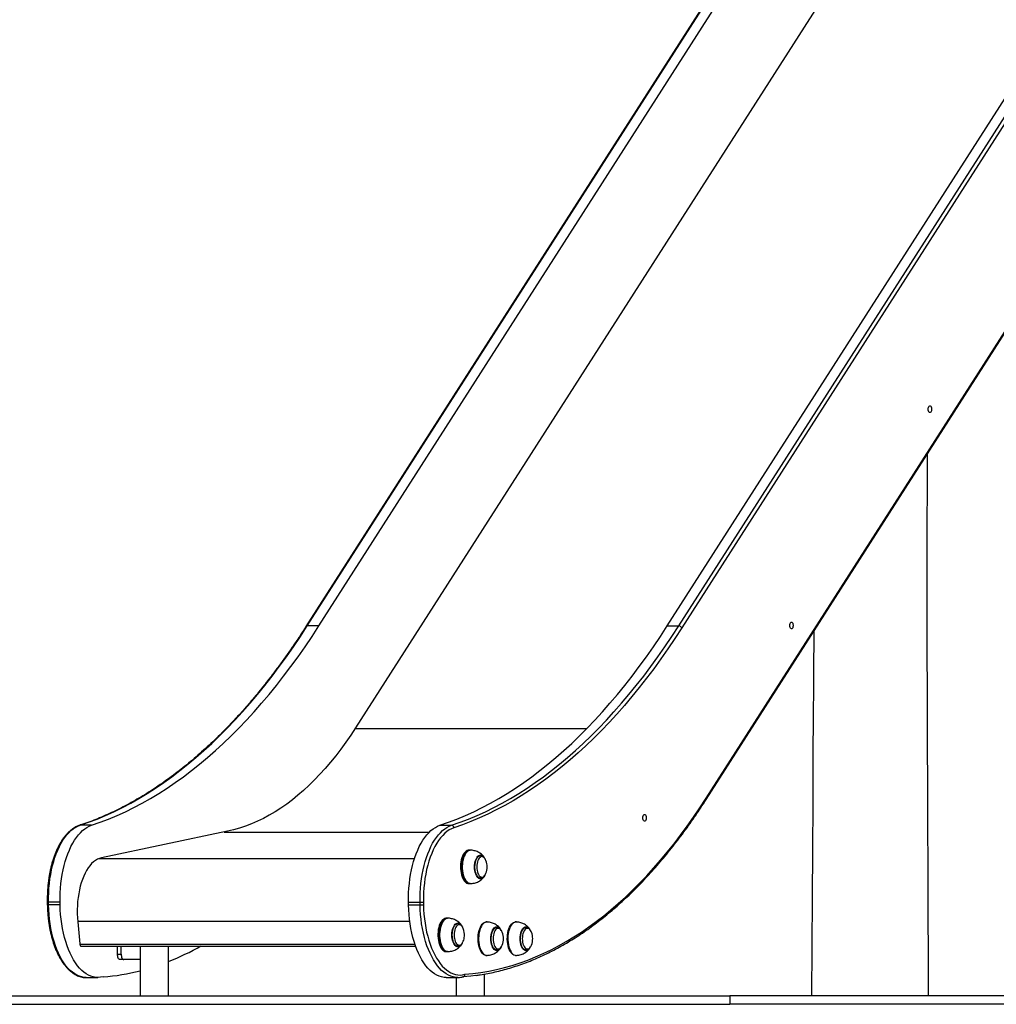
# Model space of a CAD drawing. Units: millimetres. Extents: x 3345 to 10667, y -248 to 11145.
# Drawn here: x 4789 to 5956, y 7134 to 8312 of the extents above; entities that cross this region are included whole.
import ezdxf

# ---------------------------------------------------------------- set-up
doc = ezdxf.new("R2010")
doc.units = ezdxf.units.MM
doc.header["$LTSCALE"] = 50

msp = doc.modelspace()

# ---------------------------------------------------------------- linework, layer by layer
at = {"color": 7, "linetype": 'Continuous', "lineweight": 25}
for p, q in [((5896.2, 8781.9), (5130.9, 7586.1)), ((5896.2, 8781.9), (5130.9, 7586.1)), ((5132.5, 7586.9), (5897.8, 8782.6)), ((5146.4, 7586.9), (5911.6, 8782.6)), ((5563, 7586.9), (6328.2, 8782.6)), ((5576.8, 7586.9), (6342.1, 8782.6)), ((6345.6, 8780.2), (5580.3, 7584.5)), ((5938, 8633.3), (5190.3, 7465.1)), ((5609.6, 7379.3), (6389.7, 8598.4)), ((5146.4, 7586.9), (5132.5, 7586.9)), ((5563, 7586.9), (5576.8, 7586.9)), ((4874.6, 7348.5), (4860.8, 7348.5)), ((5291.2, 7348.5), (5305.1, 7348.5)), ((5037.1, 7341.3), (4886.3, 7309.5)), ((5327.2, 7318.7), (5325.8, 7318.7)), ((5325.8, 7278.7), (5327.2, 7278.7)), ((5339.5, 7285.2), (5339.9, 7285.2)), ((4821.6, 7256.6), (4821.7, 7253.3)), ((4821.6, 7256.6), (4821.7, 7253.3)), ((4837, 7256.5), (4823.1, 7256.5)), ((4823.2, 7253.3), (4823.1, 7256.5)), ((4837, 7253.3), (4823.2, 7253.3)), ((4837, 7253.3), (4837, 7256.5)), ((5253.6, 7256.5), (5267.4, 7256.5)), ((5253.6, 7253.3), (5253.6, 7256.5)), ((5253.6, 7253.3), (5267.5, 7253.3)), ((5267.5, 7253.3), (5267.4, 7256.5)), ((5271.5, 7256.6), (5271.6, 7253.4)), ((4858, 7233.1), (4860.5, 7206.6)), ((5300.1, 7237.4), (5298.7, 7237.4)), ((5346.7, 7232.9), (5346.1, 7232.9)), ((5381.7, 7232.9), (5381.1, 7232.9)), ((4861.5, 7204.1), (5262, 7204.1)), ((4862.6, 7203.8), (4863.4, 7204.1)), ((4905.6, 7194.2), (4905.6, 7204.1)), ((4905.6, 7194.2), (4910, 7194.2)), ((4910, 7194.2), (4910, 7204.1)), ((4919, 7203.7), (4919.6, 7204.1)), ((4932.7, 7204.1), (4932.7, 7144.4)), ((4966.5, 7144.4), (4966.5, 7204.1)), ((5298.7, 7197.4), (5300.1, 7197.4)), ((5359, 7199.4), (5359.4, 7199.4)), ((5394, 7199.4), (5394.4, 7199.4)), ((4913.1, 7187.9), (4908.8, 7187.9)), ((4932.7, 7187.9), (4913.1, 7187.9)), ((5346.1, 7192.9), (5346.7, 7192.9)), ((5381.1, 7192.9), (5381.7, 7192.9)), ((5344.3, 7144.4), (5344.3, 7170.5)), ((4868.2, 7166.4), (4882, 7166.4)), ((4868.2, 7166.4), (4882, 7166.4)), ((5298.6, 7166.4), (5312.4, 7166.4)), ((5310.5, 7166.4), (5310.5, 7144.4)), ((5312.6, 7166.4), (5312.4, 7166.4)), ((4272, 7144.4), (5638, 7144.4)), ((5638, 7144.4), (5638, 7134.4)), ((5979, 7144.4), (5638, 7144.4)), ((4272, 7134.4), (5638, 7134.4)), ((5979, 7134.4), (5638, 7134.4))]:
    msp.add_line(p, q, dxfattribs=at)
at = {"color": 8, "linetype": 'Continuous', "lineweight": 25}
for p, q in [((5609.7, 7381), (6389.7, 8599.9)), ((5189.9, 7464.3), (5467, 7464.3)), ((5033.2, 7340.4), (5278.7, 7340.4)), ((5340.4, 7312.1), (5339.5, 7312.2)), ((4883.5, 7308.7), (5260.8, 7308.7)), ((5327.9, 7278.7), (5328.3, 7278.7)), ((4857.9, 7234), (5255, 7234)), ((5359.9, 7226.2), (5359, 7226.4)), ((5394.9, 7226.2), (5394, 7226.4)), ((4860.6, 7206.5), (5261.1, 7206.5)), ((4861.9, 7203.8), (4862.6, 7203.8)), ((5347.4, 7192.9), (5347.8, 7192.9)), ((5382.4, 7192.9), (5382.8, 7192.9))]:
    msp.add_line(p, q, dxfattribs=at)
at = {"color": 7, "linetype": 'Continuous', "lineweight": 25, "flags": 128}
for points in [[(5875, 7846), (5875, 7847.2), (5875.3, 7848.2), (5875.7, 7849.1), (5876.2, 7849.7), (5876.8, 7850), (5877.4, 7849.9), (5878, 7849.5), (5878.5, 7848.7), (5878.8, 7847.7), (5879, 7846.6), (5879, 7845.4), (5878.8, 7844.2), (5878.5, 7843.2), (5878, 7842.5), (5877.4, 7842), (5876.8, 7841.9), (5876.2, 7842.2), (5875.7, 7842.8), (5875.3, 7843.7), (5875, 7844.8), (5875, 7846)], [(4860.8, 7348.5), (4871, 7352), (4881.1, 7355.9), (4891.2, 7360.1), (4901.3, 7364.7), (4911.4, 7369.7), (4921.4, 7374.9), (4931.3, 7380.6), (4941.2, 7386.5), (4951.1, 7392.8), (4960.9, 7399.5), (4970.6, 7406.5), (4980.3, 7413.8), (4989.9, 7421.4), (4999.4, 7429.4), (5008.9, 7437.7), (5018.3, 7446.4), (5027.6, 7455.3), (5036.8, 7464.6), (5046, 7474.2), (5055.1, 7484.1), (5064.1, 7494.3), (5073, 7504.8), (5081.8, 7515.7), (5090.5, 7526.8), (5099.1, 7538.2), (5107.6, 7549.9), (5116, 7562), (5124.3, 7574.3), (5132.5, 7586.9)], [(4860.8, 7348.5), (4871, 7352), (4881.1, 7355.9), (4891.2, 7360.1), (4901.3, 7364.7), (4911.4, 7369.7), (4921.4, 7374.9), (4931.3, 7380.6), (4941.2, 7386.5), (4951.1, 7392.8), (4960.9, 7399.5), (4970.6, 7406.5), (4980.3, 7413.8), (4989.9, 7421.4), (4999.4, 7429.4), (5008.9, 7437.7), (5018.3, 7446.4), (5027.6, 7455.3), (5036.8, 7464.6), (5046, 7474.2), (5055.1, 7484.1), (5064.1, 7494.3), (5073, 7504.8), (5081.8, 7515.7), (5090.5, 7526.8), (5099.1, 7538.2), (5107.6, 7549.9), (5116, 7562), (5124.3, 7574.3), (5132.5, 7586.9)], [(4874.6, 7348.5), (4884.8, 7352), (4895, 7355.9), (4905.1, 7360.1), (4915.2, 7364.7), (4925.2, 7369.7), (4935.2, 7374.9), (4945.2, 7380.6), (4955.1, 7386.5), (4964.9, 7392.8), (4974.7, 7399.5), (4984.4, 7406.5), (4994.1, 7413.8), (5003.7, 7421.4), (5013.3, 7429.4), (5022.7, 7437.7), (5032.1, 7446.4), (5041.4, 7455.3), (5050.7, 7464.6), (5059.8, 7474.2), (5068.9, 7484.1), (5077.9, 7494.3), (5086.8, 7504.8), (5095.6, 7515.7), (5104.3, 7526.8), (5113, 7538.2), (5121.5, 7549.9), (5129.9, 7562), (5138.2, 7574.3), (5146.4, 7586.9)], [(4874.6, 7348.5), (4884.8, 7352), (4895, 7355.9), (4905.1, 7360.1), (4915.2, 7364.7), (4925.2, 7369.7), (4935.2, 7374.9), (4945.2, 7380.6), (4955.1, 7386.5), (4964.9, 7392.8), (4974.7, 7399.5), (4984.4, 7406.5), (4994.1, 7413.8), (5003.7, 7421.4), (5013.3, 7429.4), (5022.7, 7437.7), (5032.1, 7446.4), (5041.4, 7455.3), (5050.7, 7464.6), (5059.8, 7474.2), (5068.9, 7484.1), (5077.9, 7494.3), (5086.8, 7504.8), (5095.6, 7515.7), (5104.3, 7526.8), (5113, 7538.2), (5121.5, 7549.9), (5129.9, 7562), (5138.2, 7574.3), (5146.4, 7586.9)], [(5291.2, 7348.5), (5301.4, 7352), (5311.5, 7355.9), (5321.7, 7360.1), (5331.7, 7364.7), (5341.8, 7369.7), (5351.8, 7374.9), (5361.7, 7380.6), (5371.6, 7386.5), (5381.5, 7392.8), (5391.3, 7399.5), (5401, 7406.5), (5410.7, 7413.8), (5420.3, 7421.4), (5429.8, 7429.4), (5439.3, 7437.7), (5448.7, 7446.4), (5458, 7455.3), (5467.2, 7464.6), (5476.4, 7474.2), (5485.5, 7484.1), (5494.5, 7494.3), (5503.4, 7504.8), (5512.2, 7515.7), (5520.9, 7526.8), (5529.5, 7538.2), (5538, 7549.9), (5546.4, 7562), (5554.8, 7574.3), (5563, 7586.9)], [(5305.1, 7348.5), (5315.2, 7352), (5325.4, 7355.9), (5335.5, 7360.1), (5345.6, 7364.7), (5355.6, 7369.7), (5365.6, 7374.9), (5375.6, 7380.6), (5385.5, 7386.5), (5395.3, 7392.8), (5405.1, 7399.5), (5414.9, 7406.5), (5424.5, 7413.8), (5434.1, 7421.4), (5443.7, 7429.4), (5453.1, 7437.7), (5462.5, 7446.4), (5471.9, 7455.3), (5481.1, 7464.6), (5490.3, 7474.2), (5499.3, 7484.1), (5508.3, 7494.3), (5517.2, 7504.8), (5526, 7515.7), (5534.8, 7526.8), (5543.4, 7538.2), (5551.9, 7549.9), (5560.3, 7562), (5568.6, 7574.3), (5576.8, 7586.9)], [(5580.3, 7584.5), (5572.1, 7571.9), (5563.8, 7559.5), (5555.3, 7547.5), (5546.8, 7535.7), (5538.2, 7524.3), (5529.4, 7513.1), (5520.6, 7502.3), (5511.7, 7491.7), (5502.7, 7481.5), (5493.6, 7471.5), (5484.4, 7461.9), (5475.1, 7452.6), (5465.8, 7443.6), (5456.4, 7435), (5446.9, 7426.7), (5437.3, 7418.7), (5427.7, 7411), (5418, 7403.7), (5408.2, 7396.7), (5398.4, 7390), (5388.5, 7383.7), (5378.6, 7377.7), (5368.6, 7372.1), (5358.6, 7366.8), (5348.5, 7361.8), (5338.4, 7357.2), (5328.3, 7353), (5318.1, 7349.1), (5307.9, 7345.5)], [(5709.5, 7587.4), (5709.6, 7588.6), (5709.8, 7589.7), (5710.2, 7590.6), (5710.8, 7591.2), (5711.4, 7591.4), (5712, 7591.3), (5712.5, 7590.9), (5713, 7590.1), (5713.3, 7589.1), (5713.5, 7588), (5713.5, 7586.8), (5713.3, 7585.6), (5713, 7584.6), (5712.5, 7583.9), (5712, 7583.4), (5711.4, 7583.3), (5710.8, 7583.6), (5710.2, 7584.2), (5709.8, 7585.1), (5709.6, 7586.2), (5709.5, 7587.4)], [(5738.2, 7580.3), (5738.1, 7569.1), (5737.9, 7540.6), (5737.7, 7511.6), (5737.6, 7482.3), (5737.2, 7429), (5736.9, 7374.5), (5736.5, 7318.8), (5736.2, 7261.9), (5735.8, 7203.7), (5735.4, 7144.4)], [(5190.3, 7465.1), (5184.5, 7456.2), (5178.6, 7447.7), (5172.7, 7439.4), (5166.6, 7431.5), (5160.4, 7423.8), (5154.1, 7416.5), (5147.7, 7409.4), (5141.3, 7402.7), (5134.7, 7396.3), (5128.1, 7390.2), (5121.4, 7384.4), (5114.7, 7378.9), (5107.9, 7373.8), (5101, 7369), (5094.1, 7364.6), (5087.1, 7360.4), (5080.1, 7356.7), (5073, 7353.2), (5065.9, 7350.1), (5058.7, 7347.4), (5051.6, 7345), (5044.4, 7342.9), (5037.1, 7341.3)], [(5190.3, 7465.1), (5184.5, 7456.2), (5178.6, 7447.7), (5172.7, 7439.4), (5166.6, 7431.5), (5160.4, 7423.8), (5154.1, 7416.5), (5147.7, 7409.4), (5141.3, 7402.7), (5134.7, 7396.3), (5128.1, 7390.2), (5121.4, 7384.4), (5114.7, 7378.9), (5107.9, 7373.8), (5101, 7369), (5094.1, 7364.6), (5087.1, 7360.4), (5080.1, 7356.7), (5073, 7353.2), (5065.9, 7350.1), (5058.7, 7347.4), (5051.6, 7345), (5044.4, 7342.9), (5037.1, 7341.3)], [(5321.1, 7170.3), (5330.6, 7171.2), (5340, 7172.4), (5349.5, 7174), (5358.9, 7175.9), (5368.3, 7178.3), (5377.6, 7180.9), (5387, 7183.9), (5396.3, 7187.3), (5405.5, 7191), (5414.8, 7195.1), (5424, 7199.5), (5433.1, 7204.3), (5442.2, 7209.4), (5451.3, 7214.9), (5460.3, 7220.7), (5469.3, 7226.9), (5478.1, 7233.4), (5487, 7240.2), (5495.7, 7247.3), (5504.4, 7254.8), (5513, 7262.7), (5521.6, 7270.8), (5530, 7279.3), (5538.4, 7288.1), (5546.7, 7297.2), (5554.9, 7306.6), (5563, 7316.3), (5571.1, 7326.3), (5579, 7336.7), (5586.8, 7347.3), (5594.5, 7358.2), (5602.1, 7369.5), (5609.7, 7381)], [(5533.8, 7357.4), (5533.9, 7358.6), (5534.1, 7359.7), (5534.5, 7360.6), (5535, 7361.2), (5535.6, 7361.4), (5536.2, 7361.3), (5536.8, 7360.9), (5537.3, 7360.1), (5537.6, 7359.1), (5537.8, 7358), (5537.8, 7356.8), (5537.6, 7355.6), (5537.3, 7354.6), (5536.8, 7353.9), (5536.2, 7353.4), (5535.6, 7353.3), (5535, 7353.6), (5534.5, 7354.2), (5534.1, 7355.1), (5533.9, 7356.2), (5533.8, 7357.4)], [(4823.1, 7256.5), (4823.1, 7262.2), (4823.3, 7267.8), (4823.6, 7273.4), (4824.2, 7279), (4824.8, 7284.4), (4825.7, 7289.8), (4826.7, 7295.1), (4827.9, 7300.2), (4829.3, 7305.1), (4830.8, 7309.9), (4832.4, 7314.5), (4834.2, 7318.8), (4836.1, 7323), (4838.2, 7326.9), (4840.3, 7330.5), (4842.6, 7333.8), (4845, 7336.9), (4847.4, 7339.6), (4850, 7342.1), (4852.6, 7344.2), (4855.3, 7345.9), (4858, 7347.4), (4860.8, 7348.5)], [(4823.1, 7256.5), (4823.1, 7262.2), (4823.3, 7267.8), (4823.6, 7273.4), (4824.2, 7279), (4824.8, 7284.4), (4825.7, 7289.8), (4826.7, 7295.1), (4827.9, 7300.2), (4829.3, 7305.1), (4830.8, 7309.9), (4832.4, 7314.5), (4834.2, 7318.8), (4836.1, 7323), (4838.2, 7326.9), (4840.3, 7330.5), (4842.6, 7333.8), (4845, 7336.9), (4847.4, 7339.6), (4850, 7342.1), (4852.6, 7344.2), (4855.3, 7345.9), (4858, 7347.4), (4860.8, 7348.5)], [(4837, 7256.5), (4837, 7262.2), (4837.1, 7267.8), (4837.5, 7273.4), (4838, 7279), (4838.7, 7284.4), (4839.6, 7289.8), (4840.6, 7295.1), (4841.8, 7300.2), (4843.1, 7305.1), (4844.6, 7309.9), (4846.3, 7314.5), (4848.1, 7318.8), (4850, 7323), (4852, 7326.9), (4854.2, 7330.5), (4856.5, 7333.8), (4858.8, 7336.9), (4861.3, 7339.6), (4863.9, 7342.1), (4866.5, 7344.2), (4869.1, 7345.9), (4871.9, 7347.4), (4874.6, 7348.5)], [(4837, 7256.5), (4837, 7262.2), (4837.1, 7267.8), (4837.5, 7273.4), (4838, 7279), (4838.7, 7284.4), (4839.6, 7289.8), (4840.6, 7295.1), (4841.8, 7300.2), (4843.1, 7305.1), (4844.6, 7309.9), (4846.3, 7314.5), (4848.1, 7318.8), (4850, 7323), (4852, 7326.9), (4854.2, 7330.5), (4856.5, 7333.8), (4858.8, 7336.9), (4861.3, 7339.6), (4863.9, 7342.1), (4866.5, 7344.2), (4869.1, 7345.9), (4871.9, 7347.4), (4874.6, 7348.5)], [(5253.6, 7256.5), (5253.5, 7262.2), (5253.7, 7267.8), (5254.1, 7273.4), (5254.6, 7279), (5255.3, 7284.4), (5256.1, 7289.8), (5257.1, 7295.1), (5258.3, 7300.2), (5259.7, 7305.1), (5261.2, 7309.9), (5262.8, 7314.5), (5264.6, 7318.8), (5266.5, 7323), (5268.6, 7326.9), (5270.8, 7330.5), (5273, 7333.8), (5275.4, 7336.9), (5277.9, 7339.6), (5280.4, 7342.1), (5283, 7344.2), (5285.7, 7345.9), (5288.4, 7347.4), (5291.2, 7348.5)], [(5267.4, 7256.5), (5267.4, 7262.2), (5267.6, 7267.8), (5267.9, 7273.4), (5268.4, 7279), (5269.1, 7284.4), (5270, 7289.8), (5271, 7295.1), (5272.2, 7300.2), (5273.5, 7305.1), (5275, 7309.9), (5276.7, 7314.5), (5278.5, 7318.8), (5280.4, 7323), (5282.4, 7326.9), (5284.6, 7330.5), (5286.9, 7333.8), (5289.3, 7336.9), (5291.7, 7339.6), (5294.3, 7342.1), (5296.9, 7344.2), (5299.6, 7345.9), (5302.3, 7347.4), (5305.1, 7348.5)], [(5307.9, 7345.5), (5305.1, 7344.4), (5302.3, 7342.9), (5299.6, 7341.1), (5297, 7338.9), (5294.5, 7336.4), (5292, 7333.5), (5289.6, 7330.4), (5287.4, 7326.9), (5285.2, 7323.1), (5283.2, 7319.1), (5281.3, 7314.8), (5279.6, 7310.3), (5278, 7305.5), (5276.6, 7300.6), (5275.3, 7295.5), (5274.2, 7290.2), (5273.3, 7284.8), (5272.6, 7279.3), (5272, 7273.7), (5271.7, 7268), (5271.5, 7262.3), (5271.5, 7256.6)], [(5325.8, 7318.7), (5325.1, 7318.6), (5323.8, 7318.3), (5322.5, 7317.6), (5321.3, 7316.5), (5320.1, 7315.2), (5319.1, 7313.5), (5318.2, 7311.6), (5317.4, 7309.5), (5316.7, 7307.1), (5316.2, 7304.6), (5315.9, 7302), (5315.8, 7299.4), (5315.8, 7296.7), (5316.1, 7294.1), (5316.5, 7291.5), (5317, 7289.1), (5317.7, 7286.8), (5318.6, 7284.8), (5319.6, 7283), (5320.7, 7281.5), (5321.9, 7280.3), (5323.1, 7279.4), (5324.5, 7278.9), (5325.8, 7278.7)], [(4886.3, 7309.5), (4883.9, 7308.8), (4881.5, 7307.8), (4879.2, 7306.4), (4876.9, 7304.6), (4874.7, 7302.6), (4872.6, 7300.1), (4870.6, 7297.4), (4868.7, 7294.4), (4866.9, 7291.1), (4865.2, 7287.6), (4863.7, 7283.8), (4862.3, 7279.7), (4861.1, 7275.5), (4860.1, 7271.2), (4859.2, 7266.6), (4858.5, 7262), (4857.9, 7257.2), (4857.6, 7252.4), (4857.4, 7247.6), (4857.4, 7242.7), (4857.6, 7237.9), (4858, 7233.1)], [(4886.3, 7309.5), (4883.9, 7308.8), (4881.5, 7307.8), (4879.2, 7306.4), (4876.9, 7304.6), (4874.7, 7302.6), (4872.6, 7300.1), (4870.6, 7297.4), (4868.7, 7294.4), (4866.9, 7291.1), (4865.2, 7287.6), (4863.7, 7283.8), (4862.3, 7279.7), (4861.1, 7275.5), (4860.1, 7271.2), (4859.2, 7266.6), (4858.5, 7262), (4857.9, 7257.2), (4857.6, 7252.4), (4857.4, 7247.6), (4857.4, 7242.7), (4857.6, 7237.9), (4858, 7233.1)], [(5346.2, 7306.3), (5345.8, 7307.2), (5345.1, 7308.4)], [(5345.4, 7289.4), (5345.8, 7290.2), (5346.2, 7291.1)], [(4888.3, 7167.3), (4885.4, 7166.7), (4882.5, 7166.4), (4879.6, 7166.6), (4876.7, 7167.1), (4873.8, 7167.9), (4871, 7169.2), (4868.2, 7170.8), (4865.5, 7172.7), (4862.8, 7175), (4860.2, 7177.7), (4857.8, 7180.6), (4855.4, 7183.9), (4853.1, 7187.5), (4850.9, 7191.4), (4848.9, 7195.5), (4847, 7199.9), (4845.3, 7204.5), (4843.7, 7209.4), (4842.2, 7214.4), (4841, 7219.6), (4839.9, 7225), (4838.9, 7230.5), (4838.2, 7236.1), (4837.6, 7241.8), (4837.2, 7247.5), (4837, 7253.3)], [(4888.3, 7167.3), (4885.4, 7166.7), (4882.5, 7166.4), (4879.6, 7166.6), (4876.7, 7167.1), (4873.8, 7167.9), (4871, 7169.2), (4868.2, 7170.8), (4865.5, 7172.7), (4862.8, 7175), (4860.2, 7177.7), (4857.8, 7180.6), (4855.4, 7183.9), (4853.1, 7187.5), (4850.9, 7191.4), (4848.9, 7195.5), (4847, 7199.9), (4845.3, 7204.5), (4843.7, 7209.4), (4842.2, 7214.4), (4841, 7219.6), (4839.9, 7225), (4838.9, 7230.5), (4838.2, 7236.1), (4837.6, 7241.8), (4837.2, 7247.5), (4837, 7253.3)], [(5298.6, 7166.4), (5296.1, 7166.6), (5293.2, 7167.1), (5290.4, 7167.9), (5287.6, 7169.2), (5284.8, 7170.8), (5282, 7172.7), (5279.4, 7175), (5276.8, 7177.7), (5274.3, 7180.6), (5271.9, 7183.9), (5269.6, 7187.5), (5267.5, 7191.4), (5265.5, 7195.5), (5263.6, 7199.9), (5261.8, 7204.5), (5260.2, 7209.4), (5258.8, 7214.4), (5257.5, 7219.6), (5256.4, 7225), (5255.5, 7230.5), (5254.7, 7236.1), (5254.2, 7241.8), (5253.8, 7247.5), (5253.6, 7253.3)], [(5271.6, 7253.4), (5271.7, 7247.8), (5272.1, 7242.2), (5272.7, 7236.7), (5273.4, 7231.3), (5274.3, 7226), (5275.3, 7220.8), (5276.6, 7215.8), (5278, 7210.9), (5279.5, 7206.2), (5281.2, 7201.7), (5283, 7197.5), (5285, 7193.5), (5287.1, 7189.7), (5289.3, 7186.3), (5291.6, 7183.1), (5294, 7180.2), (5296.5, 7177.7), (5299.1, 7175.5), (5301.7, 7173.6), (5304.4, 7172), (5307.2, 7170.9), (5309.9, 7170), (5312.7, 7169.5), (5315.5, 7169.4), (5318.3, 7169.7), (5321.1, 7170.3)], [(5298.7, 7237.4), (5298.3, 7237.4), (5297, 7237.1), (5295.7, 7236.4), (5294.4, 7235.5), (5293.3, 7234.2), (5292.2, 7232.6), (5291.2, 7230.7), (5290.4, 7228.6), (5289.7, 7226.3), (5289.2, 7223.8), (5288.9, 7221.2), (5288.7, 7218.6), (5288.7, 7215.9), (5288.9, 7213.3), (5289.3, 7210.7), (5289.8, 7208.2), (5290.5, 7205.9), (5291.3, 7203.9), (5292.3, 7202), (5293.4, 7200.4), (5294.6, 7199.2), (5295.8, 7198.2), (5297.1, 7197.6)], [(5313.5, 7230.7), (5312.4, 7230.9), (5311.4, 7230.7)], [(5319.1, 7225), (5318.7, 7226), (5318.4, 7226.6)], [(5365.7, 7220.5), (5365.3, 7221.4), (5364.6, 7222.6)], [(5400.7, 7220.5), (5400.3, 7221.4), (5399.6, 7222.6)], [(4860.5, 7206.6), (4860.6, 7205.9), (4860.8, 7205.3), (4861, 7204.8), (4861.3, 7204.3), (4861.6, 7204), (4861.9, 7203.8), (4862.3, 7203.7), (4862.6, 7203.8)], [(4860.5, 7206.6), (4860.6, 7205.9), (4860.8, 7205.3), (4861, 7204.8), (4861.3, 7204.3), (4861.6, 7204), (4861.9, 7203.8), (4862.3, 7203.7), (4862.6, 7203.8)], [(5318.3, 7208.2), (5318.7, 7209), (5319.1, 7209.8)], [(4908.8, 7187.9), (4908.2, 7188), (4907.6, 7188.3), (4907, 7188.9), (4906.6, 7189.7), (4906.2, 7190.7), (4905.9, 7191.8), (4905.7, 7193), (4905.6, 7194.2)], [(4910, 7194.2), (4910, 7193), (4910.2, 7191.8), (4910.5, 7190.7), (4910.9, 7189.7), (4911.4, 7188.9), (4911.9, 7188.3), (4912.5, 7188), (4913.1, 7187.9)], [(5297.1, 7197.6), (5298.4, 7197.4), (5298.7, 7197.4)], [(5312.4, 7203.9), (5312.5, 7203.9), (5312.7, 7203.9)], [(5364.9, 7203.6), (5365.3, 7204.4), (5365.7, 7205.3)], [(5399.9, 7203.6), (5400.3, 7204.4), (5400.7, 7205.3)], [(5334.1, 7168.9), (5328.1, 7168.2), (5318.7, 7167.3)]]:
    msp.add_lwpolyline(points, dxfattribs=at)
at = {"color": 8, "linetype": 'Continuous', "lineweight": 25, "flags": 128}
for points in [[(4860.1, 7348.4), (4860.3, 7348.4), (4860.8, 7348.5)], [(4860.1, 7348.4), (4860.3, 7348.4), (4860.8, 7348.5)], [(5327.2, 7278.7), (5326.6, 7278.7), (5325.2, 7279.1), (5323.9, 7279.8), (5322.7, 7280.8), (5321.6, 7282.2), (5320.5, 7283.9), (5319.6, 7285.8), (5318.8, 7287.9), (5318.2, 7290.3), (5317.7, 7292.8), (5317.4, 7295.4), (5317.2, 7298), (5317.3, 7300.7), (5317.5, 7303.3), (5317.9, 7305.9), (5318.5, 7308.3), (5319.2, 7310.6), (5320, 7312.6), (5321, 7314.4), (5322.1, 7315.9), (5323.3, 7317.1), (5324.6, 7318), (5325.9, 7318.5), (5327.2, 7318.7)], [(5328.3, 7318.6), (5327.2, 7318.6), (5325.9, 7318.3), (5324.6, 7317.6), (5323.4, 7316.5), (5322.2, 7315.2), (5321.2, 7313.5), (5320.2, 7311.6), (5319.5, 7309.4), (5318.8, 7307.1), (5318.3, 7304.6), (5318, 7302), (5317.9, 7299.4), (5317.9, 7296.7), (5318.2, 7294.1), (5318.5, 7291.5), (5319.1, 7289.1), (5319.8, 7286.8), (5320.7, 7284.8), (5321.7, 7283), (5322.8, 7281.5), (5324, 7280.3), (5325.2, 7279.4), (5326.5, 7278.9), (5327.9, 7278.7), (5327.9, 7278.7)], [(5339.8, 7284.3), (5338.7, 7284.5), (5337.6, 7285), (5336.5, 7285.9), (5335.6, 7287.1), (5334.7, 7288.5), (5334, 7290.3), (5333.4, 7292.2), (5333, 7294.3), (5332.7, 7296.4), (5332.6, 7298.7), (5332.7, 7300.9), (5333, 7303.1), (5333.4, 7305.2), (5334, 7307.1), (5334.7, 7308.8), (5335.6, 7310.3), (5336.5, 7311.5), (5337.6, 7312.3), (5338.7, 7312.9), (5339.8, 7313), (5340.9, 7312.9)], [(5345.1, 7308.4), (5345, 7308.6), (5344.1, 7309.7), (5343.2, 7310.4), (5342.1, 7310.9), (5341.1, 7311), (5340.1, 7310.7), (5339.1, 7310.1), (5338.1, 7309.1), (5337.3, 7307.9), (5336.6, 7306.4), (5336, 7304.7), (5335.6, 7302.8), (5335.3, 7300.8), (5335.2, 7298.7)], [(5335.2, 7298.7), (5335.3, 7296.6), (5335.6, 7294.6), (5336, 7292.7), (5336.6, 7291), (5337.3, 7289.5), (5338.1, 7288.2), (5339.1, 7287.3), (5340.1, 7286.7), (5341.1, 7286.4), (5342.1, 7286.5), (5343.2, 7287), (5344.1, 7287.7), (5345, 7288.8), (5345.4, 7289.4)], [(4868.2, 7166.4), (4865.7, 7166.6), (4862.8, 7167.1), (4860, 7167.9), (4857.1, 7169.2), (4854.4, 7170.8), (4851.6, 7172.7), (4849, 7175), (4846.4, 7177.7), (4843.9, 7180.6), (4841.5, 7183.9), (4839.2, 7187.5), (4837.1, 7191.4), (4835, 7195.5), (4833.1, 7199.9), (4831.4, 7204.5), (4829.8, 7209.4), (4828.4, 7214.4), (4827.1, 7219.6), (4826, 7225), (4825.1, 7230.5), (4824.3, 7236.1), (4823.8, 7241.8), (4823.4, 7247.5), (4823.2, 7253.3)], [(4868.2, 7166.4), (4865.7, 7166.6), (4862.8, 7167.1), (4860, 7167.9), (4857.1, 7169.2), (4854.4, 7170.8), (4851.6, 7172.7), (4849, 7175), (4846.4, 7177.7), (4843.9, 7180.6), (4841.5, 7183.9), (4839.2, 7187.5), (4837.1, 7191.4), (4835, 7195.5), (4833.1, 7199.9), (4831.4, 7204.5), (4829.8, 7209.4), (4828.4, 7214.4), (4827.1, 7219.6), (4826, 7225), (4825.1, 7230.5), (4824.3, 7236.1), (4823.8, 7241.8), (4823.4, 7247.5), (4823.2, 7253.3)], [(5312.4, 7166.4), (5310, 7166.6), (5307.1, 7167.1), (5304.2, 7167.9), (5301.4, 7169.2), (5298.6, 7170.8), (5295.9, 7172.7), (5293.2, 7175), (5290.7, 7177.7), (5288.2, 7180.6), (5285.8, 7183.9), (5283.5, 7187.5), (5281.3, 7191.4), (5279.3, 7195.5), (5277.4, 7199.9), (5275.7, 7204.5), (5274.1, 7209.4), (5272.6, 7214.4), (5271.4, 7219.6), (5270.3, 7225), (5269.3, 7230.5), (5268.6, 7236.1), (5268, 7241.8), (5267.7, 7247.5), (5267.5, 7253.3)], [(5300.1, 7197.4), (5299.2, 7197.5), (5297.9, 7197.9), (5296.6, 7198.7), (5295.4, 7199.8), (5294.3, 7201.2), (5293.2, 7202.9), (5292.3, 7204.9), (5291.6, 7207.1), (5291, 7209.4), (5290.5, 7212), (5290.2, 7214.6), (5290.1, 7217.2), (5290.2, 7219.9), (5290.5, 7222.5), (5290.9, 7225.1), (5291.5, 7227.4), (5292.2, 7229.7), (5293.1, 7231.7), (5294.1, 7233.4), (5295.3, 7234.9), (5296.5, 7236), (5297.7, 7236.8), (5299.1, 7237.3), (5300.1, 7237.4)], [(5301.2, 7237.3), (5300.4, 7237.3), (5299, 7237.1), (5297.7, 7236.4), (5296.5, 7235.4), (5295.3, 7234.1), (5294.3, 7232.5), (5293.3, 7230.7), (5292.5, 7228.6), (5291.8, 7226.3), (5291.3, 7223.8), (5291, 7221.2), (5290.8, 7218.6), (5290.8, 7215.9), (5291, 7213.3), (5291.4, 7210.7), (5291.9, 7208.2), (5292.6, 7206), (5293.4, 7203.9), (5294.4, 7202), (5295.5, 7200.5), (5296.6, 7199.2), (5297.9, 7198.3), (5299.2, 7197.7)], [(5311.6, 7203.2), (5310.5, 7203.7), (5309.4, 7204.6), (5308.5, 7205.8), (5307.6, 7207.3), (5306.9, 7209), (5306.3, 7210.9), (5305.9, 7213), (5305.6, 7215.2), (5305.5, 7217.4), (5305.6, 7219.7), (5305.9, 7221.9), (5306.3, 7223.9), (5306.9, 7225.9), (5307.6, 7227.6), (5308.5, 7229), (5309.5, 7230.2), (5310.5, 7231.1), (5311.6, 7231.6), (5312.7, 7231.7), (5313.7, 7231.6)], [(5318.4, 7226.6), (5317.9, 7227.3), (5317, 7228.4), (5316, 7229.2), (5315, 7229.6), (5313.9, 7229.6), (5312.9, 7229.4), (5311.9, 7228.7), (5311, 7227.8), (5310.2, 7226.5), (5309.5, 7225), (5308.9, 7223.3), (5308.5, 7221.4), (5308.2, 7219.3)], [(5346.7, 7192.9), (5346.1, 7192.9), (5344.7, 7193.3), (5343.4, 7194), (5342.2, 7195), (5341.1, 7196.4), (5340, 7198), (5339.1, 7199.9), (5338.3, 7202.1), (5337.6, 7204.4), (5337.2, 7206.9), (5336.9, 7209.5), (5336.7, 7212.2), (5336.8, 7214.9), (5337, 7217.5), (5337.4, 7220), (5337.9, 7222.5), (5338.7, 7224.7), (5339.5, 7226.8), (5340.5, 7228.6), (5341.6, 7230.1), (5342.8, 7231.3), (5344.1, 7232.1), (5345.4, 7232.7), (5346.7, 7232.9)], [(5347.8, 7232.8), (5346.7, 7232.8), (5345.4, 7232.4), (5344.1, 7231.7), (5342.9, 7230.7), (5341.7, 7229.3), (5340.7, 7227.7), (5339.7, 7225.8), (5338.9, 7223.6), (5338.3, 7221.3), (5337.8, 7218.8), (5337.5, 7216.2), (5337.4, 7213.5), (5337.4, 7210.9), (5337.6, 7208.2), (5338, 7205.7), (5338.6, 7203.3), (5339.3, 7201), (5340.2, 7199), (5341.2, 7197.2), (5342.3, 7195.7), (5343.5, 7194.5), (5344.7, 7193.6), (5346, 7193.1), (5347.4, 7192.9), (5347.4, 7192.9)], [(5381.7, 7192.9), (5381.1, 7192.9), (5379.7, 7193.3), (5378.4, 7194), (5377.2, 7195), (5376.1, 7196.4), (5375, 7198), (5374.1, 7199.9), (5373.3, 7202.1), (5372.6, 7204.4), (5372.2, 7206.9), (5371.9, 7209.5), (5371.7, 7212.2), (5371.8, 7214.9), (5372, 7217.5), (5372.4, 7220), (5372.9, 7222.5), (5373.7, 7224.7), (5374.5, 7226.8), (5375.5, 7228.6), (5376.6, 7230.1), (5377.8, 7231.3), (5379.1, 7232.1), (5380.4, 7232.7), (5381.7, 7232.9)], [(5382.8, 7232.8), (5381.7, 7232.8), (5380.4, 7232.4), (5379.1, 7231.7), (5377.9, 7230.7), (5376.7, 7229.3), (5375.7, 7227.7), (5374.7, 7225.8), (5373.9, 7223.6), (5373.3, 7221.3), (5372.8, 7218.8), (5372.5, 7216.2), (5372.4, 7213.5), (5372.4, 7210.9), (5372.6, 7208.2), (5373, 7205.7), (5373.6, 7203.3), (5374.3, 7201), (5375.2, 7199), (5376.2, 7197.2), (5377.3, 7195.7), (5378.5, 7194.5), (5379.7, 7193.6), (5381, 7193.1), (5382.4, 7192.9), (5382.4, 7192.9)], [(5308.2, 7219.3), (5308.1, 7217.3), (5308.2, 7215.2), (5308.5, 7213.2), (5308.9, 7211.3), (5309.5, 7209.6), (5310.3, 7208.1), (5311.1, 7206.9), (5312, 7206), (5313, 7205.4), (5314.1, 7205.1), (5315.1, 7205.2), (5316.1, 7205.7), (5317.1, 7206.5), (5318, 7207.6), (5318.3, 7208.2)], [(5359.3, 7198.5), (5358.2, 7198.7), (5357.1, 7199.2), (5356, 7200.1), (5355.1, 7201.2), (5354.2, 7202.7), (5353.5, 7204.4), (5352.9, 7206.3), (5352.5, 7208.4), (5352.2, 7210.6), (5352.1, 7212.9), (5352.2, 7215.1), (5352.5, 7217.3), (5352.9, 7219.4), (5353.5, 7221.3), (5354.2, 7223), (5355.1, 7224.5), (5356, 7225.7), (5357.1, 7226.5), (5358.2, 7227), (5359.3, 7227.2), (5360.4, 7227)], [(5364.6, 7222.6), (5364.5, 7222.7), (5363.6, 7223.8), (5362.7, 7224.6), (5361.6, 7225), (5360.6, 7225.1), (5359.6, 7224.9), (5358.6, 7224.3), (5357.6, 7223.3), (5356.8, 7222.1), (5356.1, 7220.6), (5355.5, 7218.8), (5355.1, 7216.9), (5354.8, 7214.9), (5354.7, 7212.9)], [(5394.3, 7198.5), (5393.2, 7198.7), (5392.1, 7199.2), (5391, 7200.1), (5390.1, 7201.2), (5389.2, 7202.7), (5388.5, 7204.4), (5387.9, 7206.3), (5387.5, 7208.4), (5387.2, 7210.6), (5387.1, 7212.9), (5387.2, 7215.1), (5387.5, 7217.3), (5387.9, 7219.4), (5388.5, 7221.3), (5389.2, 7223), (5390.1, 7224.5), (5391, 7225.7), (5392.1, 7226.5), (5393.2, 7227), (5394.3, 7227.2), (5395.4, 7227)], [(5399.6, 7222.6), (5399.5, 7222.7), (5398.6, 7223.8), (5397.7, 7224.6), (5396.6, 7225), (5395.6, 7225.1), (5394.6, 7224.9), (5393.6, 7224.3), (5392.6, 7223.3), (5391.8, 7222.1), (5391.1, 7220.6), (5390.5, 7218.8), (5390.1, 7216.9), (5389.8, 7214.9), (5389.7, 7212.9)], [(5354.7, 7212.9), (5354.8, 7210.8), (5355.1, 7208.8), (5355.5, 7206.9), (5356.1, 7205.1), (5356.8, 7203.6), (5357.6, 7202.4), (5358.6, 7201.5), (5359.6, 7200.9), (5360.6, 7200.6), (5361.6, 7200.7), (5362.7, 7201.1), (5363.6, 7201.9), (5364.5, 7203), (5364.9, 7203.6)], [(5389.7, 7212.9), (5389.8, 7210.8), (5390.1, 7208.8), (5390.5, 7206.9), (5391.1, 7205.1), (5391.8, 7203.6), (5392.6, 7202.4), (5393.6, 7201.5), (5394.6, 7200.9), (5395.6, 7200.6), (5396.6, 7200.7), (5397.7, 7201.1), (5398.6, 7201.9), (5399.5, 7203), (5399.9, 7203.6)], [(5299.2, 7197.7), (5300.5, 7197.4), (5301.2, 7197.4)], [(5313.5, 7203.1), (5312.7, 7203), (5311.6, 7203.2)]]:
    msp.add_lwpolyline(points, dxfattribs=at)
at = {"color": 8, "linetype": 'Continuous', "lineweight": 25}
for centre, radius, start, end in [((5132.4, 7585), 1.82, 85.8288, 144.0833), ((5608.1, 7380.2), 1.76, 330.1592, 24.7936), ((4822.7, 7265), 8.46, 262.9127, 273.0898), ((4822.7, 7261.7), 8.47, 262.9178, 273.0875)]:
    msp.add_arc(centre, radius, start, end, dxfattribs=at)
at = {"color": 7, "linetype": 'Continuous', "lineweight": 25}
for centre, radius, start, end in [((5576.7, 7582.9), 4, 24.0883, 88.1626), ((5304.8, 7345.4), 3.09, 2.1519, 85.5214), ((5338.3, 7306.5), 6.88, 25.3154, 68.2288), ((5326.9, 7298.7), 20.7, 0, 21.5197), ((5339, 7290.4), 6.13, 277.6602, 338.7873), ((5326.9, 7298.7), 20.7, 338.4803, 0), ((5267.6, 7329.9), 73.3, 269.8627, 273.065), ((5267.6, 7326.6), 73.3, 269.8626, 273.0649), ((5310.9, 7224.7), 7.52, 21.6497, 67.4492), ((5299.8, 7217.4), 20.7, 355.4095, 21.5197), ((5357.8, 7220.7), 6.88, 25.3124, 68.2321), ((5346.4, 7212.9), 20.7, 0, 21.5197), ((5392.8, 7220.7), 6.88, 25.3124, 68.2321), ((5381.4, 7212.9), 20.7, 0, 21.5197), ((5311, 7210.1), 7.36, 289.4433, 339.6922), ((5299.8, 7217.4), 20.7, 338.4803, 355.4095), ((5346.4, 7212.9), 20.7, 338.4803, 0), ((5381.4, 7212.9), 20.7, 338.4803, 0), ((4851.1, 7476.8), 313.3, 291.6171, 299.5109), ((5358.5, 7204.6), 6.13, 277.6602, 338.7873), ((5393.5, 7204.6), 6.13, 277.6531, 338.7943), ((4869, 7424.5), 258, 274.2863, 284.3023)]:
    msp.add_arc(centre, radius, start, end, dxfattribs=at)
for points, knots in [([(5875.4, 7144.4), (5875.4, 7160.1), (5875.3, 7191), (5875.1, 7237), (5874.9, 7282), (5874.8, 7326), (5874.6, 7369), (5874.4, 7413.5), (5874.3, 7459.2), (5874.1, 7506.1), (5873.9, 7551.6), (5873.8, 7593), (5873.6, 7630.2), (5873.7, 7663.6), (5873.8, 7696.2), (5874, 7727.8), (5874.1, 7758.5), (5874.3, 7780.1), (5874.3, 7791.4), (5874.3, 7793)], [0, 0, 0, 0, 0.072408, 0.143292, 0.212654, 0.280492, 0.346808, 0.411601, 0.486008, 0.5583, 0.628477, 0.696538, 0.749464, 0.800839, 0.851062, 0.899932, 0.947448, 0.992798, 1, 1, 1, 1]), ([(5130.9, 7586.1), (5129.6, 7584), (5125.7, 7578), (5119.2, 7568.1), (5111.3, 7556.7), (5103.4, 7545.5), (5095.3, 7534.5), (5087.2, 7523.9), (5079, 7513.4), (5070.8, 7503.3), (5062.4, 7493.4), (5054, 7483.8), (5045.4, 7474.5), (5036.9, 7465.5), (5028.2, 7456.7), (5019.5, 7448.2), (5010.7, 7440.1), (5001.8, 7432.2), (4992.9, 7424.5), (4983.9, 7417.2), (4974.9, 7410.2), (4965.8, 7403.4), (4956.6, 7397), (4947.5, 7390.9), (4938.2, 7385), (4928.9, 7379.5), (4919.6, 7374.2), (4910.2, 7369.3), (4900.8, 7364.7), (4891.4, 7360.3), (4881.9, 7356.3), (4872.4, 7352.6), (4865.1, 7350), (4861, 7348.7), (4860.1, 7348.4)], [0, 0, 0, 0, 0.01707, 0.049503, 0.081936, 0.114369, 0.146801, 0.179234, 0.211667, 0.2441, 0.276533, 0.308967, 0.341402, 0.373838, 0.406275, 0.438714, 0.471155, 0.503597, 0.536043, 0.568491, 0.600942, 0.633396, 0.665855, 0.698318, 0.730785, 0.763258, 0.795736, 0.82822, 0.86071, 0.893207, 0.92571, 0.95822, 0.990737, 1, 1, 1, 1]), ([(5130.9, 7586.1), (5129.6, 7584), (5125.7, 7578), (5119.2, 7568.1), (5111.3, 7556.7), (5103.4, 7545.5), (5095.3, 7534.5), (5087.2, 7523.9), (5079, 7513.4), (5070.8, 7503.3), (5062.4, 7493.4), (5054, 7483.8), (5045.4, 7474.5), (5036.9, 7465.5), (5028.2, 7456.7), (5019.5, 7448.2), (5010.7, 7440.1), (5001.8, 7432.2), (4992.9, 7424.5), (4983.9, 7417.2), (4974.9, 7410.2), (4965.8, 7403.4), (4956.6, 7397), (4947.5, 7390.9), (4938.2, 7385), (4928.9, 7379.5), (4919.6, 7374.2), (4910.2, 7369.3), (4900.8, 7364.7), (4891.4, 7360.3), (4881.9, 7356.3), (4872.4, 7352.6), (4865.1, 7350), (4861, 7348.7), (4860.1, 7348.4)], [0, 0, 0, 0, 0.01707, 0.049503, 0.081936, 0.114369, 0.146801, 0.179234, 0.211667, 0.2441, 0.276533, 0.308967, 0.341402, 0.373838, 0.406275, 0.438714, 0.471155, 0.503597, 0.536043, 0.568491, 0.600942, 0.633396, 0.665855, 0.698318, 0.730785, 0.763258, 0.795736, 0.82822, 0.86071, 0.893207, 0.92571, 0.95822, 0.990737, 1, 1, 1, 1]), ([(5334.4, 7169), (5336.1, 7169.2), (5340.7, 7169.8), (5348.3, 7171.2), (5357.2, 7173), (5366, 7175.2), (5374.9, 7177.7), (5383.7, 7180.5), (5392.5, 7183.6), (5401.2, 7187), (5410, 7190.8), (5418.7, 7194.8), (5427.3, 7199.2), (5435.9, 7203.8), (5444.5, 7208.8), (5453, 7214), (5461.5, 7219.6), (5470, 7225.5), (5478.3, 7231.6), (5486.7, 7238.1), (5494.9, 7244.9), (5503.1, 7251.9), (5511.2, 7259.2), (5519.3, 7266.9), (5527.3, 7274.8), (5535.2, 7283), (5543.1, 7291.5), (5550.8, 7300.2), (5558.5, 7309.2), (5566.1, 7318.5), (5573.7, 7328.1), (5581.1, 7337.9), (5588.5, 7348), (5595.7, 7358.4), (5602.8, 7368.8), (5607.3, 7375.9), (5609.6, 7379.3)], [0, 0, 0, 0, 0.016776, 0.046519, 0.076267, 0.10602, 0.135779, 0.165546, 0.19532, 0.225102, 0.254893, 0.284691, 0.314497, 0.344311, 0.374133, 0.403962, 0.433798, 0.463641, 0.493489, 0.523343, 0.553202, 0.583065, 0.612932, 0.642803, 0.672676, 0.702553, 0.732431, 0.762312, 0.792193, 0.822077, 0.851961, 0.881845, 0.911731, 0.941616, 0.971502, 1, 1, 1, 1]), ([(4860.1, 7348.4), (4859.6, 7348.2), (4858.2, 7347.7), (4855.8, 7346.6), (4853.2, 7345.1), (4850.6, 7343.2), (4848, 7341.1), (4845.5, 7338.6), (4843.1, 7335.9), (4840.8, 7332.9), (4838.6, 7329.7), (4836.5, 7326.2), (4834.6, 7322.4), (4832.7, 7318.5), (4831, 7314.3), (4829.4, 7310), (4827.9, 7305.4), (4826.6, 7300.8), (4825.5, 7295.9), (4824.4, 7291), (4823.6, 7286), (4822.9, 7280.8), (4822.3, 7275.6), (4821.9, 7270.3), (4821.7, 7265), (4821.6, 7260.4), (4821.6, 7257.6), (4821.6, 7256.6)], [0, 0, 0, 0, 0.022232, 0.062494, 0.102991, 0.143834, 0.184989, 0.226399, 0.26799, 0.309699, 0.35147, 0.393263, 0.435044, 0.4768, 0.518523, 0.56021, 0.601862, 0.64348, 0.685067, 0.726627, 0.768164, 0.809681, 0.851182, 0.892672, 0.934153, 0.97563, 1, 1, 1, 1]), ([(4860.1, 7348.4), (4859.6, 7348.2), (4858.2, 7347.7), (4855.8, 7346.6), (4853.2, 7345.1), (4850.6, 7343.2), (4848, 7341.1), (4845.5, 7338.6), (4843.1, 7335.9), (4840.8, 7332.9), (4838.6, 7329.7), (4836.5, 7326.2), (4834.6, 7322.4), (4832.7, 7318.5), (4831, 7314.3), (4829.4, 7310), (4827.9, 7305.4), (4826.6, 7300.8), (4825.5, 7295.9), (4824.4, 7291), (4823.6, 7286), (4822.9, 7280.8), (4822.3, 7275.6), (4821.9, 7270.3), (4821.7, 7265), (4821.6, 7260.4), (4821.6, 7257.6), (4821.6, 7256.6)], [0, 0, 0, 0, 0.022232, 0.062494, 0.102991, 0.143834, 0.184989, 0.226399, 0.26799, 0.309699, 0.35147, 0.393263, 0.435044, 0.4768, 0.518523, 0.56021, 0.601862, 0.64348, 0.685067, 0.726627, 0.768164, 0.809681, 0.851182, 0.892672, 0.934153, 0.97563, 1, 1, 1, 1]), ([(5328.3, 7318.6), (5328.1, 7318.6), (5327.8, 7318.7), (5327.4, 7318.7), (5327.2, 7318.7)], [0, 0, 0, 0, 0.480057, 1, 1, 1, 1]), ([(5343.9, 7310.5), (5343.8, 7310.5), (5343.4, 7311.2), (5342.4, 7312.4), (5340.7, 7314), (5338.8, 7315.3), (5336.8, 7316.5), (5334.5, 7317.4), (5332.1, 7318.1), (5330, 7318.5), (5328.7, 7318.6), (5328.3, 7318.6)], [0, 0, 0, 0, 0.00673, 0.131138, 0.256547, 0.383639, 0.512963, 0.645517, 0.782997, 0.927535, 1, 1, 1, 1]), ([(5339.9, 7285.2), (5339.8, 7285.2), (5339.4, 7285.1), (5338.7, 7285.3), (5337.7, 7285.7), (5336.8, 7286.4), (5335.9, 7287.4), (5335.1, 7288.7), (5334.5, 7290.2), (5333.9, 7291.9), (5333.4, 7293.7), (5333.1, 7295.7), (5333, 7297.8), (5333, 7299.8), (5333.2, 7301.9), (5333.5, 7303.9), (5333.9, 7305.7), (5334.5, 7307.4), (5335.2, 7308.9), (5336, 7310.1), (5336.9, 7311.1), (5337.8, 7311.7), (5338.7, 7312.1), (5339.2, 7312.2), (5339.5, 7312.2)], [0, 0, 0, 0, 0.010612, 0.059955, 0.109848, 0.158233, 0.205564, 0.252555, 0.299517, 0.346558, 0.393704, 0.440938, 0.488232, 0.535556, 0.582883, 0.630175, 0.677403, 0.724532, 0.771534, 0.818384, 0.865121, 0.911867, 0.958984, 1, 1, 1, 1]), ([(5345, 7308.6), (5344.8, 7308.8), (5344.4, 7309.5), (5343.6, 7310.4), (5342.5, 7311.3), (5341.3, 7311.9), (5340.2, 7312.2), (5339.5, 7312.2), (5339.3, 7312.1)], [0, 0, 0, 0, 0.103483, 0.319855, 0.522394, 0.713397, 0.897714, 1, 1, 1, 1]), ([(5339.2, 7285.2), (5339.3, 7285.2), (5339.9, 7285.2), (5340.9, 7285.4), (5342.1, 7285.9), (5343.2, 7286.7), (5344.3, 7287.7), (5344.9, 7288.6), (5345.3, 7289.2), (5345.3, 7289.3)], [0, 0, 0, 0, 0.049789, 0.224211, 0.396514, 0.573005, 0.759479, 0.95884, 1, 1, 1, 1]), ([(5328.3, 7278.7), (5328.8, 7278.8), (5330.1, 7278.9), (5332.3, 7279.3), (5334.9, 7280.1), (5337.2, 7281.1), (5339.4, 7282.4), (5341.3, 7283.9), (5342.8, 7285.5), (5343.6, 7286.5), (5343.9, 7287)], [0, 0, 0, 0, 0.074792, 0.227289, 0.371943, 0.511412, 0.648546, 0.786026, 0.911256, 1, 1, 1, 1]), ([(4821.7, 7253.3), (4821.7, 7252.4), (4821.8, 7249.7), (4822, 7245.2), (4822.4, 7240), (4823, 7234.8), (4823.7, 7229.6), (4824.6, 7224.6), (4825.6, 7219.7), (4826.8, 7214.9), (4828.1, 7210.2), (4829.6, 7205.7), (4831.2, 7201.4), (4832.9, 7197.2), (4834.8, 7193.3), (4836.8, 7189.6), (4838.9, 7186.1), (4841.1, 7182.9), (4843.4, 7179.9), (4845.9, 7177.2), (4848.4, 7174.7), (4851, 7172.6), (4853.6, 7170.8), (4856.4, 7169.2), (4859.1, 7168), (4861.9, 7167.2), (4864.7, 7166.6), (4866.8, 7166.4), (4868, 7166.4), (4868.3, 7166.5)], [0, 0, 0, 0, 0.020474, 0.059309, 0.098152, 0.137004, 0.175868, 0.214748, 0.253647, 0.292568, 0.331517, 0.370496, 0.40951, 0.448562, 0.487652, 0.526785, 0.565953, 0.605153, 0.64437, 0.68357, 0.722713, 0.761745, 0.800598, 0.8392, 0.877491, 0.91544, 0.953057, 0.99041, 1, 1, 1, 1]), ([(4821.7, 7253.3), (4821.7, 7252.4), (4821.8, 7249.7), (4822, 7245.2), (4822.4, 7240), (4823, 7234.8), (4823.7, 7229.6), (4824.6, 7224.6), (4825.6, 7219.7), (4826.8, 7214.9), (4828.1, 7210.2), (4829.6, 7205.7), (4831.2, 7201.4), (4832.9, 7197.2), (4834.8, 7193.3), (4836.8, 7189.6), (4838.9, 7186.1), (4841.1, 7182.9), (4843.4, 7179.9), (4845.9, 7177.2), (4848.4, 7174.7), (4851, 7172.6), (4853.6, 7170.8), (4856.4, 7169.2), (4859.1, 7168), (4861.9, 7167.2), (4864.7, 7166.6), (4866.8, 7166.4), (4868, 7166.4), (4868.3, 7166.5)], [0, 0, 0, 0, 0.020474, 0.059309, 0.098152, 0.137004, 0.175868, 0.214748, 0.253647, 0.292568, 0.331517, 0.370496, 0.40951, 0.448562, 0.487652, 0.526785, 0.565953, 0.605153, 0.64437, 0.68357, 0.722713, 0.761745, 0.800598, 0.8392, 0.877491, 0.91544, 0.953057, 0.99041, 1, 1, 1, 1]), ([(5316.9, 7229.1), (5316.8, 7229.1), (5316.4, 7229.9), (5315.3, 7231.1), (5313.6, 7232.7), (5311.8, 7234), (5309.7, 7235.2), (5307.5, 7236.1), (5305, 7236.8), (5302.9, 7237.2), (5301.7, 7237.3), (5301.2, 7237.3)], [0, 0, 0, 0, 0.016175, 0.139435, 0.263687, 0.389606, 0.517748, 0.649067, 0.785278, 0.928493, 1, 1, 1, 1]), ([(5312.7, 7203.9), (5312.6, 7203.9), (5312.3, 7203.8), (5311.6, 7204), (5310.7, 7204.3), (5309.7, 7205.1), (5308.9, 7206.1), (5308.1, 7207.3), (5307.4, 7208.8), (5306.8, 7210.5), (5306.4, 7212.4), (5306.1, 7214.4), (5305.9, 7216.4), (5305.9, 7218.5), (5306.1, 7220.5), (5306.4, 7222.5), (5306.8, 7224.4), (5307.4, 7226.1), (5308.1, 7227.5), (5308.9, 7228.8), (5309.8, 7229.7), (5310.7, 7230.4), (5311.2, 7230.6), (5311.5, 7230.7)], [0, 0, 0, 0, 0.003207, 0.055249, 0.107933, 0.159043, 0.209009, 0.258611, 0.308179, 0.357826, 0.407586, 0.457438, 0.507354, 0.557304, 0.607257, 0.657174, 0.707026, 0.75677, 0.806383, 0.855835, 0.905168, 0.954504, 1, 1, 1, 1]), ([(5318.3, 7226.7), (5318, 7227.2), (5317.4, 7228.1), (5316.4, 7229.2), (5315.3, 7230), (5314.1, 7230.6), (5313, 7230.9), (5312.4, 7230.9), (5312.1, 7230.8)], [0, 0, 0, 0, 0.1974131, 0.3919824, 0.5740157, 0.7458962, 0.9121157, 1, 1, 1, 1]), ([(5347.8, 7232.8), (5347.6, 7232.8), (5347.3, 7232.9), (5346.9, 7232.9), (5346.7, 7232.9)], [0, 0, 0, 0, 0.480114, 1, 1, 1, 1]), ([(5363.4, 7224.7), (5363.3, 7224.7), (5362.9, 7225.4), (5361.9, 7226.5), (5360.2, 7228.1), (5358.3, 7229.5), (5356.3, 7230.6), (5354, 7231.6), (5351.6, 7232.3), (5349.5, 7232.6), (5348.2, 7232.8), (5347.8, 7232.8)], [0, 0, 0, 0, 0.006731, 0.131138, 0.256547, 0.383628, 0.512963, 0.645505, 0.782997, 0.927533, 1, 1, 1, 1]), ([(5382.8, 7232.8), (5382.6, 7232.8), (5382.3, 7232.9), (5381.9, 7232.9), (5381.7, 7232.9)], [0, 0, 0, 0, 0.479955, 1, 1, 1, 1]), ([(5398.4, 7224.7), (5398.3, 7224.7), (5397.9, 7225.4), (5396.9, 7226.5), (5395.2, 7228.1), (5393.3, 7229.5), (5391.3, 7230.6), (5389, 7231.6), (5386.6, 7232.3), (5384.5, 7232.6), (5383.2, 7232.8), (5382.8, 7232.8)], [0, 0, 0, 0, 0.006731, 0.131139, 0.256547, 0.383639, 0.512975, 0.645516, 0.782997, 0.927545, 1, 1, 1, 1]), ([(5359.4, 7199.4), (5359.3, 7199.4), (5358.9, 7199.3), (5358.2, 7199.4), (5357.2, 7199.8), (5356.3, 7200.5), (5355.4, 7201.6), (5354.6, 7202.8), (5353.9, 7204.3), (5353.4, 7206), (5352.9, 7207.9), (5352.6, 7209.9), (5352.5, 7211.9), (5352.5, 7214), (5352.7, 7216), (5353, 7218), (5353.4, 7219.9), (5354, 7221.6), (5354.7, 7223), (5355.5, 7224.3), (5356.4, 7225.2), (5357.3, 7225.9), (5358.2, 7226.3), (5358.7, 7226.3), (5359, 7226.4)], [0, 0, 0, 0, 0.01061, 0.0599529, 0.1098451, 0.1582344, 0.2055589, 0.252556, 0.2995175, 0.3465563, 0.393701, 0.4409356, 0.4882294, 0.535554, 0.5828812, 0.6301726, 0.6774004, 0.7245294, 0.7715274, 0.8183817, 0.8651145, 0.9118647, 0.9589769, 1, 1, 1, 1]), ([(5364.5, 7222.8), (5364.3, 7223), (5363.9, 7223.7), (5363.1, 7224.6), (5362, 7225.5), (5360.8, 7226), (5359.7, 7226.3), (5359, 7226.3), (5358.8, 7226.3)], [0, 0, 0, 0, 0.1034674, 0.3198393, 0.5223941, 0.7133612, 0.8976971, 1, 1, 1, 1]), ([(5394.4, 7199.4), (5394.3, 7199.4), (5393.9, 7199.3), (5393.2, 7199.4), (5392.2, 7199.8), (5391.3, 7200.5), (5390.4, 7201.6), (5389.6, 7202.8), (5388.9, 7204.3), (5388.4, 7206), (5387.9, 7207.9), (5387.6, 7209.9), (5387.5, 7211.9), (5387.5, 7214), (5387.7, 7216), (5388, 7218), (5388.4, 7219.9), (5389, 7221.6), (5389.7, 7223), (5390.5, 7224.3), (5391.4, 7225.2), (5392.3, 7225.9), (5393.2, 7226.3), (5393.7, 7226.3), (5394, 7226.4)], [0, 0, 0, 0, 0.010612, 0.059955, 0.109847, 0.158237, 0.205564, 0.252555, 0.299519, 0.346558, 0.393704, 0.440938, 0.488231, 0.535556, 0.582883, 0.630175, 0.677403, 0.724532, 0.77153, 0.818382, 0.865117, 0.911865, 0.958984, 1, 1, 1, 1]), ([(5399.5, 7222.8), (5399.3, 7223), (5398.9, 7223.7), (5398.1, 7224.6), (5397, 7225.5), (5395.8, 7226), (5394.7, 7226.3), (5394, 7226.3), (5393.8, 7226.3)], [0, 0, 0, 0, 0.1034807, 0.319849, 0.5224004, 0.7133829, 0.8977157, 1, 1, 1, 1]), ([(5301.2, 7197.4), (5301.7, 7197.5), (5303, 7197.6), (5305.2, 7198), (5307.8, 7198.8), (5310.1, 7199.8), (5312.3, 7201.1), (5314.2, 7202.6), (5315.7, 7204.2), (5316.5, 7205.2), (5316.8, 7205.7)], [0, 0, 0, 0, 0.074116, 0.226203, 0.370471, 0.509568, 0.646336, 0.78345, 0.908346, 1, 1, 1, 1]), ([(5312.2, 7203.9), (5312.3, 7203.9), (5312.9, 7203.9), (5313.9, 7204.1), (5315.1, 7204.6), (5316.2, 7205.4), (5317.2, 7206.5), (5317.9, 7207.4), (5318.2, 7207.9), (5318.2, 7208)], [0, 0, 0, 0, 0.050002, 0.225263, 0.398677, 0.57676, 0.76517, 0.966587, 1, 1, 1, 1]), ([(5347.8, 7192.9), (5348.2, 7193), (5349.6, 7193.1), (5351.8, 7193.5), (5354.4, 7194.3), (5356.7, 7195.3), (5358.9, 7196.6), (5360.8, 7198.1), (5362.3, 7199.6), (5363.1, 7200.7), (5363.4, 7201.1)], [0, 0, 0, 0, 0.074805, 0.227288, 0.371941, 0.51141, 0.648543, 0.786033, 0.911263, 1, 1, 1, 1]), ([(5358.7, 7199.4), (5358.8, 7199.4), (5359.4, 7199.3), (5360.4, 7199.6), (5361.6, 7200.1), (5362.7, 7200.8), (5363.7, 7201.9), (5364.4, 7202.8), (5364.7, 7203.4), (5364.8, 7203.5)], [0, 0, 0, 0, 0.04977, 0.224208, 0.396496, 0.573003, 0.759464, 0.958839, 1, 1, 1, 1]), ([(5382.8, 7192.9), (5383.2, 7193), (5384.6, 7193.1), (5386.8, 7193.5), (5389.4, 7194.3), (5391.7, 7195.3), (5393.9, 7196.6), (5395.8, 7198.1), (5397.3, 7199.6), (5398.1, 7200.7), (5398.4, 7201.1)], [0, 0, 0, 0, 0.074804, 0.227297, 0.371949, 0.511417, 0.648549, 0.786028, 0.911257, 1, 1, 1, 1]), ([(5393.7, 7199.4), (5393.8, 7199.4), (5394.4, 7199.3), (5395.4, 7199.6), (5396.6, 7200.1), (5397.7, 7200.8), (5398.7, 7201.9), (5399.4, 7202.8), (5399.7, 7203.4), (5399.8, 7203.5)], [0, 0, 0, 0, 0.049788, 0.224223, 0.396508, 0.572996, 0.759482, 0.95884, 1, 1, 1, 1]), ([(5319.3, 7167.4), (5319.4, 7167.4), (5319.7, 7167.5), (5320.3, 7167.9), (5320.9, 7168.7), (5321.1, 7169.5), (5321.1, 7170.1), (5321.1, 7170.3), (5321.1, 7170.3)], [0, 0, 0, 0, 0.075203, 0.327484, 0.579914, 0.832663, 0.99147, 1, 1, 1, 1]), ([(5312.6, 7166.5), (5313.3, 7166.5), (5314.9, 7166.5), (5317.1, 7166.8), (5318.6, 7167.2), (5319.3, 7167.4)], [0, 0, 0, 0, 0.294647, 0.713696, 1, 1, 1, 1])]:
    msp.add_open_spline(points, degree=3, knots=knots, dxfattribs=at)

doc.saveas('drawing.dxf')
